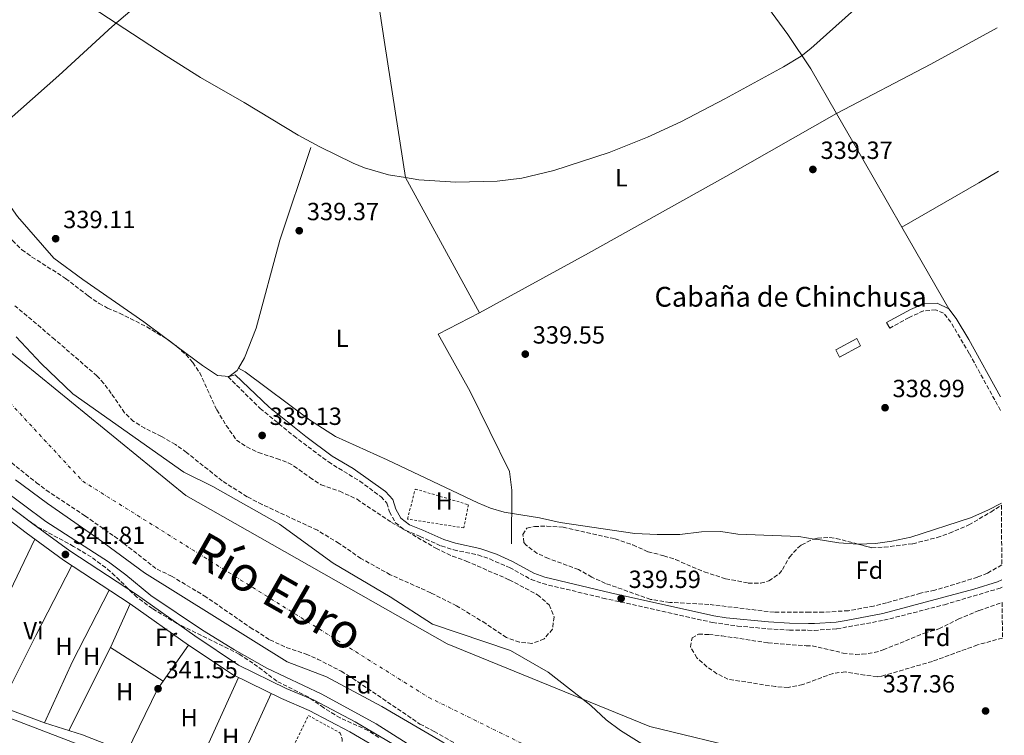
# Model space of a CAD drawing. Units: metres. Extents: x 556982 to 559967, y 4698758 to 4700930.
# Drawn here: x 559568 to 559965, y 4699419 to 4699707 of the extents above; entities that cross this region are included whole.
import ezdxf
from ezdxf.enums import TextEntityAlignment as Align

# ---------------------------------------------------------------- set-up
doc = ezdxf.new("R2010")
doc.units = ezdxf.units.M
doc.header["$MEASUREMENT"] = 0
for name, pattern in [('DGN Style 2', [1.7399219301090239, 1.043953158065414, -0.6959687720436097]), ('DGN Style 3', [2.435890702152634, 1.739921930109024, -0.6959687720436097]), ('DGN Style 4', [2.7856150101045474, 1.391937544087219, -0.6959687720436097, 0.001739921930109024, -0.6959687720436097])]:
    doc.linetypes.add(name, pattern=pattern)
for name, color, linetype, lineweight in [('Acequia de obra', 4, 'Continuous', 0), ('Acequia sin especificar', 4, 'Continuous', 0), ('Camino', 7, 'DGN Style 3', 0), ('Cauce permanente', 151, 'Continuous', 13), ('Cauce permanente (área)', 142, 'Continuous', 13), ('corral', 7, 'Continuous', 0), ('Cota de punto acotado terreno', 7, 'Continuous', 0), ('Curva de nivel intermedia', 30, 'Continuous', 0), ('Edificio', 1, 'Continuous', 13), ('Eje cauce permanente (área)', 70, 'DGN Style 4', 0), ('Etiqueta de uso rústico', 92, 'Continuous', 0), ('Etiqueta de zona arbolada', 92, 'Continuous', 0), ('Límite de Autonomía', 7, 'Continuous', 0), ('Línea  de bancal', 1, 'Continuous', 13), ('Línea de cambio de uso (parcela vista)', 92, 'Continuous', 0), ('Línea de pista pavimentada', 7, 'Continuous', 0), ('Margen derecho', 7, 'Continuous', 0), ('Punto acotado terreno (símbolo)', 7, 'Continuous', 0), ('Tela metálica o alambrada', 7, 'DGN Style 2', 0), ('Texto de Cauce (área)muy grande (EBRO)', 142, 'Continuous', 0), ('Valla', 7, 'DGN Style 2', 0), ('Zona arbolada', 92, 'DGN Style 3', 0)]:
    doc.layers.add(name, color=color, linetype=linetype, lineweight=lineweight)
doc.styles.add('Style-Arial', font='arial.ttf')

# ---------------------------------------------------------------- blocks, each defined once
blk = doc.blocks.new('5PATER')
at = {"layer": 'Punto acotado terreno (símbolo)', "linetype": 'Continuous', "lineweight": 0}
h = blk.add_hatch(color=51, dxfattribs=at)
edge = h.paths.add_edge_path()
edge.add_ellipse((0, 0), major_axis=(-0.1095731443231308, -0.1110710700762829), ratio=0.9994222409660317, start_angle=0, end_angle=360)

msp = doc.modelspace()

# ---------------------------------------------------------------- linework, layer by layer
at = {"layer": 'Acequia de obra', "color": 4, "linetype": 'Continuous', "lineweight": 0}
msp.add_polyline3d([(559476.1799999997, 4699458.07, 341.5299999999988), (559555.8200000003, 4699428.619999999, 341.1699999999983), (559606.7000000002, 4699409.180000001, 341.1900000000023), (559639.9400000004, 4699392.380000001, 341.4100000000035), (559743.8200000003, 4699341.26, 341.570000000007), (559758.1913999999, 4699335.404999999, 341.5810999999958), (559761.8576999997, 4699333.9113, 341.5838999999978), (559769.7400000002, 4699330.699999999, 341.5899999999965), (559800.9500000002, 4699287.800000001, 341.3600000000006)], dxfattribs=at)
at = {"layer": 'Acequia sin especificar', "color": 4, "linetype": 'Continuous', "lineweight": 0, "extrusion": (0.1539546066421028, -0.2758085959934573, 0.9488032448668129), "elevation": -1209688.83621368, "flags": 128}
msp.add_lwpolyline([(2779518.883769602, 3634736.223358178), (2779561.79569994, 3634734.925346374), (2779592.309073597, 3634734.60875813)], dxfattribs=at)
at = {"layer": 'Acequia sin especificar', "color": 4, "linetype": 'Continuous', "lineweight": 0, "extrusion": (-0.7160915614939538, -0.4104097346368574, 0.564603157334827), "elevation": -2329536.336881603, "flags": 128}
msp.add_lwpolyline([(-3799065.874164996, 1593969.46582646), (-3799044.516606614, 1593969.46582646), (-3799012.950989985, 1593969.453710571)], dxfattribs=at)
at = {"layer": 'Acequia sin especificar', "color": 4, "linetype": 'Continuous', "lineweight": 0, "extrusion": (-0.06387602986669635, 0.1066404905561094, 0.992243749580929), "elevation": 465740.9244243224, "flags": 128}
msp.add_lwpolyline([(-2895316.673547504, -3714897.150268471), (-2895307.488080722, -3714897.150268471), (-2895271.548350294, -3714897.793834097)], dxfattribs=at)
at = {"layer": 'Acequia sin especificar', "color": 4, "linetype": 'Continuous', "lineweight": 0, "extrusion": (-0.003090121249798862, 0.005643145068711884, 0.999979302818011), "elevation": 25130.17150119921, "flags": 128}
msp.add_lwpolyline([(559751.4862751096, 4699522.195737221), (559721.6251816102, 4699576.726605499)], dxfattribs=at)
at = {"layer": 'Acequia sin especificar', "color": 4, "linetype": 'Continuous', "lineweight": 0}
for points in [[(559719.4000000004, 4699810.460000001, 339.4799999999959), (559703.7199999997, 4699796.300000001, 340.2200000000012), (559655.79, 4699748.060000001, 340.3999999999942), (559604.8300000001, 4699704.699999999, 339.2400000000052), (559583.3499999996, 4699684.859999999, 338.8000000000029), (559547.79, 4699653.58, 338.9199999999983)], [(559833.4199999999, 4699764.609999999, 339.2799999999988), (559848.7999999998, 4699740.539999999, 339.2400000000052), (559877.5099999999, 4699701.49, 339.1600000000035), (559886.79, 4699687.65, 339.0800000000018), (559897.1200000001, 4699669.65, 339.070000000007)], [(559753.1100000005, 4699589.180000001, 339.4199999999983), (559797.1100000005, 4699613.26, 339.5), (559852.5099999999, 4699644.140000001, 339.2200000000012), (559897.1200000001, 4699669.65, 339.070000000007)], [(559753.1100000005, 4699589.180000001, 339.4199999999983), (559736.3899999997, 4699580.619999999, 339.7799999999988), (559749.3099999996, 4699557.42, 338.9600000000065), (559765.2300000004, 4699525.180000001, 338.2400000000052), (559766.1900000004, 4699517.66, 338.1600000000035), (559765.9900000002, 4699496.060000001, 338.0200000000041)], [(559476.1799999997, 4699458.07, 341.5299999999988), (559476.3799999999, 4699459.189999999, 342.25), (559477.1799999997, 4699460.789999999, 342.070000000007), (559479.5800000001, 4699461.109999999, 342.070000000007), (559493.2999999998, 4699455.430000001, 341.9900000000052), (559577.6200000001, 4699423.82, 341.3500000000058), (559592.9400000004, 4699419.02, 341.2700000000041), (559614.1399999997, 4699410.699999999, 341.2100000000065), (559664.3399999999, 4699386.140000001, 340.8300000000018)]]:
    msp.add_polyline3d(points, dxfattribs=at)
at = {"layer": 'Camino', "color": 7, "linetype": 'DGN Style 3', "lineweight": 0}
for points in [[(559963.2999999995, 4699549.850000001, 338.2200000000012), (559950.6599999996, 4699572.810000001, 339.1000000000058), (559943.2299999997, 4699585.41, 339.4400000000024), (559940.3099999984, 4699589.090000002, 339.3999999999941), (559937.2300000006, 4699590.37, 339.3800000000047), (559932.2199999993, 4699590.000000001, 339.3600000000006), (559926.3699999999, 4699587.290000002, 339.3699999999955), (559918.6299999994, 4699583.01, 339.1399999999993)], [(559651.6200000015, 4699563.42, 339.0800000000018), (559664.61, 4699550.640000002, 339.0299999999988), (559678.1299999984, 4699539.600000001, 338.9900000000054), (559692.1000000006, 4699529.050000002, 338.7400000000054), (559704.7499999994, 4699521.330000003, 338.6399999999995), (559713.3500000003, 4699515.030000002, 338.5000000000001), (559715.6399999993, 4699512.490000002, 338.5000000000001), (559716.8099999982, 4699508.970000002, 338.479999999996), (559719.1499999984, 4699504.560000001, 338.7599999999949), (559723.1299999993, 4699501.480000001, 338.8699999999953), (559729.1000000017, 4699498.980000001, 339.300000000003), (559737.649999999, 4699495.16, 339.4600000000065), (559742.6900000017, 4699493.600000001, 339.5200000000041), (559752.4599999995, 4699491.550000003, 339.6399999999995), (559757.1900000012, 4699489.930000001, 339.6600000000035), (559765.2100000011, 4699486.470000002, 339.6199999999954), (559773.8799999991, 4699481.710000001, 339.7200000000013), (559778.5799999974, 4699479.99, 339.8600000000007), (559802.8999999984, 4699474.16, 339.570000000007), (559847.1000000014, 4699464.320000002, 339.8399999999965), (559857.1599999997, 4699462.880000002, 339.8399999999965), (559869.4100000008, 4699461.78, 339.8300000000019), (559878.0899999999, 4699461.230000001, 339.8200000000069), (559885.5300000008, 4699461.160000001, 339.8600000000007), (559888.0900000001, 4699461.140000001, 339.8800000000047), (559897.2199999986, 4699461.76, 339.9100000000034), (559916.2600000001, 4699465.190000001, 339.9199999999983), (559940.629999998, 4699471.480000001, 339.8999999999942), (559963.1000000006, 4699478.180000001, 339.8999999999942), (559963.9099999997, 4699478.540000002, 339.8999999999942)]]:
    msp.add_polyline3d(points, dxfattribs=at)
at = {"layer": 'Cauce permanente', "color": 151, "linetype": 'Continuous', "lineweight": 13}
for points in [[(559566.1900000004, 4699579.5, 335.3600000000006), (559576.2300000004, 4699568.699999999, 335.3600000000006), (559589.0300000003, 4699556.539999999, 335.3600000000006), (559633.8200000003, 4699524.939999999, 335.3600000000006), (559645.4600000001, 4699519.180000001, 335.3600000000006), (559672.4199999999, 4699503.9, 335.3600000000006), (559693.9800000004, 4699488.300000001, 335.3600000000006), (559717.0599999996, 4699474.619999999, 335.3600000000006), (559734.0999999996, 4699463.58, 335.3600000000006), (559765.54, 4699453.02, 335.3600000000006), (559780.7800000003, 4699444.300000001, 335.3600000000006), (559797.9400000004, 4699430.859999999, 335.3600000000006), (559804.1399999997, 4699425.100000001, 335.3600000000006), (559809.9400000004, 4699420.699999999, 335.3600000000006), (559819.6200000001, 4699414.699999999, 335.3600000000006)], [(559738.2599999999, 4699415.980000001, 335.2599999999948), (559713.7400000002, 4699430.380000001, 335.2599999999948), (559691.2999999998, 4699442.460000001, 335.2799999999988), (559675.4600000001, 4699448.460000001, 335.2799999999988), (559617.9800000004, 4699484.300000001, 335.2799999999988), (559599.1399999997, 4699498.220000001, 335.2799999999988), (559578.8200000003, 4699512.300000001, 335.2799999999988), (559565.8600000005, 4699521.82, 335.2799999999988)]]:
    msp.add_polyline3d(points, dxfattribs=at)
at = {"layer": 'Cauce permanente (área)', "color": 142, "linetype": 'Continuous', "lineweight": 13}
for points in [[(559819.6200000001, 4699414.699999999, 335.3600000000006), (559809.9400000004, 4699420.699999999, 335.3600000000006), (559804.1399999997, 4699425.100000001, 335.3600000000006), (559797.9400000004, 4699430.859999999, 335.3600000000006), (559780.7800000003, 4699444.300000001, 335.3600000000006), (559765.54, 4699453.02, 335.3600000000006), (559734.0999999996, 4699463.58, 335.3600000000006), (559717.0599999996, 4699474.619999999, 335.3600000000006), (559693.9800000004, 4699488.300000001, 335.3600000000006), (559672.4199999999, 4699503.9, 335.3600000000006), (559645.4600000001, 4699519.180000001, 335.3600000000006), (559633.8200000003, 4699524.939999999, 335.3600000000006), (559589.0300000003, 4699556.539999999, 335.3600000000006), (559576.2300000004, 4699568.699999999, 335.3600000000006), (559566.1900000004, 4699579.5, 335.3600000000006)], [(559565.8600000005, 4699521.82, 335.2799999999988), (559578.8200000003, 4699512.300000001, 335.2799999999988), (559599.1399999997, 4699498.220000001, 335.2799999999988), (559617.9800000004, 4699484.300000001, 335.2799999999988), (559675.4600000001, 4699448.460000001, 335.2799999999988), (559691.2999999998, 4699442.460000001, 335.2799999999988), (559713.7400000002, 4699430.380000001, 335.2599999999948), (559738.2599999999, 4699415.980000001, 335.2599999999948), (559758.4199999999, 4699402.539999999, 335.2599999999948), (559764.2599999999, 4699397.74, 335.2599999999948), (559770.4199999999, 4699394.619999999, 335.2599999999948), (559797.0199999996, 4699385.74, 335.2599999999948), (559818.3799999999, 4699379.58, 335.2799999999988), (559829.9800000004, 4699377.02, 335.2799999999988), (559868.2199999997, 4699370.060000001, 335.2799999999988), (559883.1799999997, 4699369.08, 335.2799999999988), (559891.4600000001, 4699368.539999999, 335.2799999999988), (559915.54, 4699366.140000001, 335.2799999999988), (559964.8200000003, 4699371.810000001, 335.1000000000058)]]:
    msp.add_polyline3d(points, dxfattribs=at)
at = {"layer": 'Curva de nivel intermedia', "color": 30, "linetype": 'Continuous', "lineweight": 0, "elevation": 340.0000000000001, "flags": 128}
msp.add_lwpolyline([(559560.16, 4699518.490000002), (559578.1800000002, 4699505.02), (559603.450000001, 4699488.819999998), (559610.4500000017, 4699483.510000001), (559620.5400000013, 4699475.180000001), (559641.2600000014, 4699461.199999998), (559654.1900000018, 4699453.239999999), (559667.2499999999, 4699445.859999998), (559689.4600000008, 4699435.420000001), (559711.4300000004, 4699423.46), (559758.500000001, 4699393.66), (559767.1800000002, 4699388.689999999), (559771.6200000015, 4699385.660000001)], dxfattribs=at)
at = {"layer": 'Edificio', "color": 1, "linetype": 'Continuous', "lineweight": 13}
msp.add_polyline3d([(559906.8600000005, 4699575.83, 341.3800000000047), (559898.3799999999, 4699571.310000001, 341.4199999999983), (559896.8300000001, 4699574.220000001, 341.3999999999942), (559905.2599999999, 4699578.84, 341.3800000000047)], close=True, dxfattribs=at)
at = {"layer": 'Edificio', "color": 51, "linetype": 'Continuous', "lineweight": 13}
msp.add_polyline3d([(559898.3799999999, 4699571.310000001, 341.4199999999983), (559896.8300000001, 4699574.220000001, 341.3999999999942), (559905.2599999999, 4699578.84, 341.3800000000047), (559906.8600000005, 4699575.83, 341.3800000000047), (559898.3799999999, 4699571.310000001, 341.4199999999983)], dxfattribs=at)
at = {"layer": 'Eje cauce permanente (área)', "color": 70, "linetype": 'DGN Style 4', "lineweight": 0}
msp.add_polyline3d([(559338.0999999996, 4700538.5, 339.7899999999936), (559357.0800000001, 4700476.99, 339.0800000000018), (559376.9699999997, 4700407.34, 338.429999999993), (559380.5800000001, 4700345.83, 337.7799999999988), (559376.0599999996, 4700316.880000001, 339.070000000007), (559367.9199999999, 4700297.880000001, 339.7899999999936), (559375.1600000003, 4700269.84, 339.9100000000035), (559384.2000000002, 4700258.08, 339.8300000000018), (559403.1799999997, 4700242.699999999, 339.7400000000052), (559413.1100000005, 4700225.109999999, 339.7299999999959), (559421.2400000002, 4700127.41, 338.1999999999971), (559412.2000000002, 4700000.77, 338.7899999999936), (559405.8399999999, 4699919.32, 338.9199999999983), (559411.2599999999, 4699838.810000001, 339.6199999999953), (559436.5700000003, 4699751.970000001, 337.3899999999995), (559485.3899999997, 4699661.51, 339.6100000000006), (559534.2100000001, 4699584.619999999, 339.7100000000065), (559592.9800000004, 4699521.300000001, 339.6199999999953), (559732.6200000001, 4699434.07, 339.5399999999936), (559800.4299999997, 4699400.600000001, 339.9199999999983), (559854.6799999997, 4699382.51, 339.9799999999959), (559902.5899999999, 4699378.890000001, 339.9900000000052), (559937.8600000005, 4699379.789999999, 339.3800000000047), (559964.7300000004, 4699382.4, 339.320000000007)], dxfattribs=at)
at = {"layer": 'Límite de Autonomía', "color": 7, "linetype": 'Continuous', "lineweight": 0}
msp.add_polyline3d([(559436.1099999994, 4699776.119999999, 335.81), (559475.3200000003, 4699688.859999999, 339.5900000000001), (559535.629999999, 4699596.189999999, 339.63), (559634.5399999992, 4699515.529999999, 339.5300000000001), (559740, 4699455.75, 338.21), (559821.870000001, 4699422.42, 339.92), (559903.879999999, 4699402.42, 339.9700000000001), (559962.3200000003, 4699394.02, 338.82), (559964.629999999, 4699393.970000001, 338.8400000000001)], dxfattribs=at)
at = {"layer": 'Línea  de bancal', "color": 1, "linetype": 'Continuous', "lineweight": 13, "extrusion": (0.969515084133675, 0.149311429191147, 0.1942848392185303), "elevation": 1244436.686375763, "flags": 128}
msp.add_lwpolyline([(4559686.498361847, -246125.1781316985), (4559740.894552024, -246124.7601674556), (4559837.403711676, -246125.2800741968)], dxfattribs=at)
at = {"layer": 'Línea  de bancal', "color": 1, "linetype": 'Continuous', "lineweight": 13}
for points in [[(559494.3900000004, 4699862.220000001, 339.8800000000047), (559519.6700000024, 4699813.9, 339.8000000000029), (559551.8799999993, 4699760.100000001, 339.4499999999971), (559559.8700000021, 4699747.410000001, 339.2299999999959), (559565.1900000018, 4699739.790000001, 339.1600000000035), (559568.4400000018, 4699735.990000002, 339.179999999993), (559574.5399999995, 4699729.730000001, 339.320000000007), (559583.0599999977, 4699722.260000001, 339.429999999993), (559589.8700000005, 4699717.100000001, 339.4400000000023), (559626.6100000002, 4699692.84, 339.8999999999942), (559640.550000001, 4699684.060000001, 340.0200000000041), (559658.1499999987, 4699673.980000001, 340.0200000000041), (559679.9100000003, 4699660.830000001, 339.9799999999959), (559688.6900000023, 4699656.11, 340), (559702.1100000001, 4699649.579999999, 340.0200000000041), (559706.7399999992, 4699647.65, 340.0200000000041), (559716.3299999981, 4699644.850000001, 339.9900000000052), (559723.2500000005, 4699643.710000002, 339.9400000000023)], [(559723.2500000005, 4699643.710000002, 339.9400000000023), (559728.5599999991, 4699642.84, 339.9100000000035), (559743.5199999991, 4699641.880000001, 339.75), (559760.2300000015, 4699642.300000002, 339.6600000000035), (559770.1800000003, 4699643.49, 339.6699999999983), (559783.1099999986, 4699646.640000001, 339.8099999999977), (559805.3299999986, 4699653.869999998, 339.820000000007), (559820.8899999999, 4699660.010000001, 339.8099999999977), (559834.2699999998, 4699666.220000001, 339.820000000007), (559852.0300000004, 4699675.440000001, 339.8099999999977), (559875.7800000014, 4699688.369999998, 339.679999999993), (559882.829999999, 4699692.689999999, 339.4799999999959), (559886.8000000009, 4699695.749999999, 339.5399999999936), (559910.760000002, 4699717.249999999, 339.6000000000058), (559920.219999999, 4699725.329999999, 339.5599999999977), (559933.1600000008, 4699736.369999999, 339.5), (559938.1200000007, 4699739.29, 339.4700000000012), (559942.1000000016, 4699742.550000002, 339.4100000000035), (559942.2800000004, 4699744.449999999, 339.3800000000047), (559939.8599999996, 4699754.21, 339.2200000000012)]]:
    msp.add_polyline3d(points, dxfattribs=at)
at = {"layer": 'Línea de cambio de uso (parcela vista)', "color": 92, "linetype": 'Continuous', "lineweight": 0, "extrusion": (-0.004481146785793984, 0.007758191959132169, 0.9999598640850589), "elevation": 34290.53034591417, "flags": 128}
msp.add_lwpolyline([(559919.3272360993, 4699499.129962664), (559938.3085691575, 4699466.268973704)], dxfattribs=at)
at = {"layer": 'Línea de cambio de uso (parcela vista)', "color": 92, "linetype": 'Continuous', "lineweight": 0, "extrusion": (0.008164653616444776, -0.006089034635240464, 0.999948129699003), "elevation": -23708.15172160522, "flags": 128}
msp.add_lwpolyline([(559605.182343847, 4699521.631188043), (559609.5190491838, 4699518.39712809)], dxfattribs=at)
at = {"layer": 'Línea de cambio de uso (parcela vista)', "color": 92, "linetype": 'Continuous', "lineweight": 0, "extrusion": (0.01488659244304848, -0.009377698779557247, 0.9998452120858681), "elevation": -35398.61308096839, "flags": 128}
msp.add_lwpolyline([(559506.5693582033, 4699372.541323524), (559489.2424697144, 4699336.49973872), (559475.0343422288, 4699311.808653015)], dxfattribs=at)
at = {"layer": 'Línea de cambio de uso (parcela vista)', "color": 92, "linetype": 'Continuous', "lineweight": 0, "extrusion": (0.0009700865709117941, 0.01367926935481967, 0.999905963839582), "elevation": 65166.66569954986, "flags": 128}
msp.add_lwpolyline([(559887.5169212994, 4699046.218922713), (559888.3787197297, 4699046.086607239), (559897.4387057646, 4699044.696480265), (559905.11870215, 4699044.136430738), (559905.2648020816, 4699044.14142833)], dxfattribs=at)
at = {"layer": 'Línea de cambio de uso (parcela vista)', "color": 92, "linetype": 'Continuous', "lineweight": 0, "extrusion": (0.6581356279517776, -0.334033781570011, 0.674743601667002), "elevation": -1201271.618717259, "flags": 128}
msp.add_lwpolyline([(4443824.505173589, 1098692.276990229), (4443856.373091123, 1098692.547973766), (4443888.149733066, 1098692.168596814)], dxfattribs=at)
at = {"layer": 'Línea de cambio de uso (parcela vista)', "color": 92, "linetype": 'Continuous', "lineweight": 0, "extrusion": (0.1378906223181976, -0.06634222056457384, 0.9882230952812537), "elevation": -234271.9603284419, "flags": 128}
msp.add_lwpolyline([(4477449.420932944, 1515192.286586896), (4477417.010459132, 1515193.070798218), (4477389.826753126, 1515192.54799067)], dxfattribs=at)
at = {"layer": 'Línea de cambio de uso (parcela vista)', "color": 92, "linetype": 'Continuous', "lineweight": 0, "elevation": 341.8099999999977, "flags": 128}
msp.add_lwpolyline([(559604.1799999997, 4699454.220000001), (559612.2000000002, 4699471.850000001)], dxfattribs=at)
at = {"layer": 'Línea de cambio de uso (parcela vista)', "color": 92, "linetype": 'Continuous', "lineweight": 0, "extrusion": (0.002158980539968883, 0.004296127249666409, 0.9999884409800359), "elevation": 21739.43391681843, "flags": 128}
msp.add_lwpolyline([(559602.1377938045, 4699404.192594307), (559585.327444363, 4699370.742285613)], dxfattribs=at)
at = {"layer": 'Línea de cambio de uso (parcela vista)', "color": 92, "linetype": 'Continuous', "lineweight": 0, "extrusion": (0.004003597462480056, -0.002562980313675993, 0.9999887011058026), "elevation": -9462.372637915365, "flags": 128}
msp.add_lwpolyline([(559619.5868987882, 4699431.793124327), (559598.3265887422, 4699445.403169029)], dxfattribs=at)
at = {"layer": 'Línea de cambio de uso (parcela vista)', "color": 92, "linetype": 'Continuous', "lineweight": 0, "extrusion": (-0.00256600920012912, -0.003685172348807221, 0.9999899174999438), "elevation": -18412.56606358949, "flags": 128}
msp.add_lwpolyline([(559624.4743578105, 4699404.666750365), (559634.6545295771, 4699419.286849641)], dxfattribs=at)
at = {"layer": 'Línea de cambio de uso (parcela vista)', "color": 92, "linetype": 'Continuous', "lineweight": 0, "extrusion": (-0.00124289067686529, -0.002737587776576016, 0.9999954804077521), "elevation": -13218.57786669534, "flags": 128}
msp.add_lwpolyline([(559655.8029814544, 4699423.552664804), (559636.5528223177, 4699381.152505922)], dxfattribs=at)
at = {"layer": 'Línea de cambio de uso (parcela vista)', "color": 92, "linetype": 'Continuous', "lineweight": 0, "extrusion": (0.2580386075520515, -0.1255220856051022, 0.9579458664444165), "elevation": -445151.2967331039, "flags": 128}
msp.add_lwpolyline([(4470736.396052632, 1487277.407520476), (4470764.674320651, 1487277.337821675), (4470768.514035256, 1487276.71053246)], dxfattribs=at)
at = {"layer": 'Línea de cambio de uso (parcela vista)', "color": 92, "linetype": 'Continuous', "lineweight": 0, "extrusion": (-0.1861327461200035, 0.06363366417038267, 0.9804618083362949), "elevation": 195204.7100299227, "flags": 128}
msp.add_lwpolyline([(-4627754.800650666, -971226.9918452558), (-4627776.178064206, -971226.1784632434), (-4627801.315877502, -971223.6366444546)], dxfattribs=at)
at = {"layer": 'Línea de cambio de uso (parcela vista)', "color": 92, "linetype": 'Continuous', "lineweight": 0}
for points in [[(559547.79, 4699653.58, 338.7799999999988), (559559.2699999996, 4699638.460000001, 339.2200000000012), (559566.6299999999, 4699628.060000001, 339.179999999993), (559581.3899999997, 4699611.180000001, 339.1000000000058), (559593.0300000003, 4699602.619999999, 339), (559617.7100000001, 4699585.5, 338.7200000000012), (559626.6008000001, 4699578.8696, 338.6070000000037)], [(559655.9000000004, 4699566.930000001, 338.429999999993), (559658.3099999996, 4699571.100000001, 338.6399999999995), (559663.0300000003, 4699583.02, 338.9600000000065), (559672.5099999999, 4699618.539999999, 339.2400000000052), (559685.0700000003, 4699655.9, 338.9199999999983)], [(559630.9371999997, 4699575.635600001, 338.5519000000059), (559641.3099999996, 4699567.9, 338.4199999999983), (559647.3899999997, 4699563.9, 338.3800000000047), (559652.0300000003, 4699563.5, 338.320000000007), (559655.3099999996, 4699565.9, 338.3800000000047), (559655.9000000004, 4699566.930000001, 338.429999999993)], [(559655.9000000004, 4699566.930000001, 338.429999999993), (559658.5899999999, 4699565.34, 338.429999999993), (559684.5499999998, 4699545.980000001, 338.5899999999965), (559695.0300000003, 4699539.26, 338.5500000000029), (559715.8700000001, 4699529.9, 338.5500000000029), (559752.3499999996, 4699512.619999999, 337.929999999993), (559757.4699999997, 4699510.460000001, 337.929999999993), (559763.0300000003, 4699508.779999999, 337.8500000000058), (559777.2699999996, 4699506.539999999, 337.8099999999977), (559785.5899999999, 4699504.699999999, 337.8300000000018), (559815.79, 4699500.220000001, 337.8300000000018), (559824.7100000001, 4699499.74, 337.7899999999936), (559833.9500000002, 4699499.82, 337.75), (559842.5899999999, 4699500.859999999, 337.75), (559850.4699999997, 4699501.02, 337.6699999999983), (559857.2699999996, 4699499.9, 337.6900000000023), (559881.8700000001, 4699498.939999999, 337.8500000000058), (559888.1081999998, 4699497.9823, 337.8588000000018)], [(559905.8561000006, 4699495.904999999, 337.8699999999953), (559912.79, 4699496.140000001, 337.8699999999953), (559919.4699999997, 4699497.100000001, 337.9700000000012), (559927.1500000004, 4699498.699999999, 337.9700000000012), (559951.2300000004, 4699506.529999999, 338.0099999999948), (559958.2300000004, 4699509.57, 338.1300000000047), (559963.6200000001, 4699512.439999999, 338.1699999999983)]]:
    msp.add_polyline3d(points, dxfattribs=at)
at = {"layer": 'Línea de pista pavimentada', "color": 7, "linetype": 'Continuous', "lineweight": 0}
for points in [[(559410.1099999979, 4699725.820000002, 341.4700000000013), (559432.149999999, 4699675.580000003, 341.3500000000059), (559438.3500000016, 4699662.7, 341.25), (559449.0699999993, 4699644.62, 341.4100000000035), (559469.2300000006, 4699614.86, 341.6699999999983), (559485.3799999976, 4699593.26, 341.6699999999983), (559512.4600000012, 4699558.619999999, 341.3699999999954), (559531.8999999984, 4699537.100000001, 341.3699999999954), (559550.1399999997, 4699521.180000001, 341.5700000000069), (559572.8200000001, 4699504.060000001, 341.7100000000063), (559587.7800000003, 4699493.180000001, 341.8699999999953), (559614.7399999986, 4699475.58, 341.6100000000007), (559638.1799999991, 4699458.940000001, 341.6699999999983), (559655.8999999973, 4699447.100000001, 341.6699999999983), (559675.1000000021, 4699437.74, 341.5700000000069), (559686.3400000005, 4699432.939999999, 341.5299999999988), (559702.9400000012, 4699424.220000003, 341.5700000000069), (559723.2199999987, 4699412.300000002, 341.449999999997), (559764.8599999979, 4699386.7, 341.429999999993)], [(559556.2899999986, 4699510.890000002, 341.6199999999953), (559570.1400000001, 4699500.439999999, 341.7100000000063), (559585.2199999986, 4699489.470000002, 341.8699999999953), (559612.1999999996, 4699471.850000001, 341.6100000000007), (559635.6199999999, 4699455.230000001, 341.6699999999983), (559653.6499999987, 4699443.180000001, 341.6699999999983), (559673.2299999989, 4699433.640000002, 341.5700000000069), (559684.399999998, 4699428.86, 341.5299999999988), (559700.7499999984, 4699420.279999999, 341.5700000000069), (559720.8999999987, 4699408.430000001, 341.449999999997), (559762.4599999995, 4699380.92, 341.429999999993)]]:
    msp.add_polyline3d(points, dxfattribs=at)
at = {"layer": 'Margen derecho', "color": 7, "linetype": 'Continuous', "lineweight": 0}
for points in [[(559918.6299999994, 4699583.01, 339.1399999999993), (559917.350000001, 4699585.340000001, 339.1399999999993), (559926.9499999988, 4699590.590000001, 339.3899999999995), (559932.6299999984, 4699592.970000002, 339.3699999999955), (559937.6700000009, 4699593.07, 339.3800000000047), (559942.4099999995, 4699590.87, 339.3999999999941), (559945.4299999992, 4699586.920000001, 339.4400000000024), (559950.4999999986, 4699578.460000001, 339.2500000000001), (559963.2500000005, 4699555.380000004, 338.3699999999953)], [(559963.8799999984, 4699481.550000003, 339.8999999999942), (559962.1200000015, 4699480.75, 339.8999999999942), (559952.5899999985, 4699477.740000002, 339.8999999999942), (559915.8099999987, 4699467.900000002, 339.9199999999983), (559901.0699999998, 4699465.100000001, 339.9199999999983), (559896.9200000013, 4699464.5, 339.9100000000034), (559888.1900000006, 4699463.890000002, 339.8800000000047), (559885.7899999979, 4699463.91, 339.8600000000007), (559878.1900000006, 4699463.980000001, 339.8200000000069), (559869.6299999976, 4699464.520000001, 339.8300000000019), (559852.5500000007, 4699466.180000001, 339.8399999999965), (559847.6299999988, 4699467.02, 339.8399999999965), (559805.9299999994, 4699476.290000001, 339.570000000007), (559779.3900000011, 4699482.620000001, 339.8600000000007), (559775.0300000003, 4699484.220000001, 339.7200000000013), (559766.4299999992, 4699488.939999999, 339.6199999999954), (559759.899999998, 4699491.82, 339.6499999999943), (559753.1999999991, 4699494.199999999, 339.6399999999995), (559743.3799999978, 4699496.26, 339.5200000000041), (559738.629999998, 4699497.740000002, 339.4600000000065), (559730.1900000002, 4699501.500000001, 339.300000000003), (559724.829999998, 4699503.740000002, 338.8800000000048), (559721.3099999976, 4699506.380000001, 338.7599999999949), (559719.3500000018, 4699510.060000002, 338.479999999996), (559718.0699999989, 4699513.900000002, 338.5000000000001), (559715.19, 4699517.100000001, 338.5000000000001), (559702.0699999994, 4699526.380000001, 338.699999999997), (559693.6299999994, 4699531.340000001, 338.7400000000054), (559682.9699999975, 4699539.32, 338.9799999999959), (559668.269999999, 4699551.100000001, 339.0200000000042), (559654.469999999, 4699564.140000002, 339.0800000000018), (559651.6200000015, 4699563.42, 339.0800000000018)]]:
    msp.add_polyline3d(points, dxfattribs=at)
at = {"layer": 'Tela metálica o alambrada', "color": 7, "linetype": 'DGN Style 2', "lineweight": 0}
msp.add_polyline3d([(559746.75, 4699502.460000001, 339.0200000000041), (559723.9900000002, 4699505.980000001, 338.9400000000023), (559727.1900000004, 4699518.140000001, 339.3399999999965), (559748.5899999999, 4699511.82, 339.2200000000012), (559746.75, 4699502.460000001, 339.0200000000041)], dxfattribs=at)
at = {"layer": 'Valla', "color": 7, "linetype": 'DGN Style 2', "lineweight": 0}
msp.add_polyline3d([(559678.4600000001, 4699378.810000001, 341.8099999999977), (559664.3399999999, 4699386.140000001, 341.7599999999948), (559684.0599999996, 4699426.779999999, 341.6399999999995), (559696.9000000004, 4699419.74, 341.4400000000023), (559697.6600000003, 4699417.34, 341.179999999993), (559697.6200000001, 4699414.939999999, 341.2799999999988)], dxfattribs=at)
at = {"layer": 'Zona arbolada', "color": 92, "linetype": 'DGN Style 3', "lineweight": 0, "extrusion": (0.08909228973735785, 0.1036716458496178, 0.9906133220163084), "elevation": 537409.0074011837, "flags": 128}
msp.add_lwpolyline([(2638606.775642157, -3892074.490437488), (2638594.795212425, -3892077.562993987), (2638585.923795212, -3892079.069278233)], dxfattribs=at)
at = {"layer": 'Zona arbolada', "color": 92, "linetype": 'DGN Style 3', "lineweight": 0, "extrusion": (0.006845771607653914, -0.03275757203390002, 0.9994398815764456), "elevation": -149775.194042113, "flags": 128}
msp.add_lwpolyline([(1509154.98146539, 4483217.843594238), (1509155.434096028, 4483217.422261692), (1509158.542972701, 4483213.818127195), (1509158.564606159, 4483213.788641996)], dxfattribs=at)
at = {"layer": 'Zona arbolada', "color": 92, "linetype": 'DGN Style 3', "lineweight": 0}
for points in [[(559505.8700000001, 4699716.699999999, 345.0800000000018), (559515.9100000003, 4699695.42, 344.9799999999959), (559519.2699999996, 4699689.66, 344.8000000000029), (559523.3099999996, 4699684.300000001, 344.2400000000052), (559526.9100000003, 4699677.34, 343.7200000000012), (559530.0700000003, 4699669.9, 343.3999999999942), (559532.7999999998, 4699665.720000001, 343.1499999999942), (559539.7100000001, 4699657.980000001, 342.8399999999965), (559542.5499999998, 4699653.869999999, 342.7200000000012), (559553.2300000004, 4699634.220000001, 342.4199999999983), (559561.2300000004, 4699622.539999999, 342.179999999993), (559564.6299999999, 4699618.300000001, 342.0800000000018), (559568.4699999997, 4699614.619999999, 342.0200000000041), (559572.5300000003, 4699611.710000001, 341.9799999999959), (559586.1100000005, 4699603.07, 341.9400000000023), (559595.2400000002, 4699595.99, 341.820000000007), (559599.5999999996, 4699593, 341.7799999999988), (559603.0300000003, 4699591.100000001, 341.7400000000052), (559607.8300000001, 4699589.02, 341.3399999999965)], [(559564.6299999999, 4699618.300000001, 342.0800000000018), (559568.4699999997, 4699614.619999999, 342.0200000000041), (559572.5300000003, 4699611.710000001, 341.9799999999959), (559586.1100000005, 4699603.07, 341.9400000000023), (559595.2400000002, 4699595.99, 341.820000000007), (559599.5999999996, 4699593, 341.7799999999988), (559603.0300000003, 4699591.100000001, 341.7400000000052), (559607.8300000001, 4699589.02, 341.3399999999965), (559618.9000000004, 4699583.52, 340.9199999999983), (559627.1299999999, 4699578.550000001, 340.6999999999971), (559630.9100000003, 4699575.66, 340.5800000000018), (559634.6299999999, 4699572.33, 340.3600000000006), (559637.3899999997, 4699569.180000001, 340.1600000000035), (559640.2100000001, 4699565.039999999, 339.9400000000023), (559647.0700000003, 4699550.060000001, 339.6999999999971), (559650.9100000003, 4699543.82, 340.4199999999983), (559654.9900000002, 4699537.82, 340.8800000000047), (559659.1900000004, 4699535.119999999, 341.070000000007), (559663.8700000001, 4699532.83, 341.4199999999983), (559671.2699999996, 4699530.460000001, 341.7799999999988), (559675.9400000004, 4699528.65, 341.8699999999953), (559678.2300000004, 4699527.42, 341.8999999999942), (559684.6699999999, 4699522.779999999, 341.8999999999942), (559689.1500000004, 4699519.82, 342.3800000000047), (559696.6699999999, 4699517.26, 343.1600000000035), (559703.6699999999, 4699513.980000001, 343.4600000000065), (559717.5899999999, 4699504.699999999, 344.2400000000052), (559735.5, 4699494.24, 344.2700000000041), (559742.1799999997, 4699491.039999999, 344.0899999999965), (559747.7100000001, 4699489.100000001, 344.3800000000047), (559765.0599999996, 4699481.52, 344.429999999993), (559776.5099999999, 4699475.5, 344.3600000000006), (559781.1500000004, 4699471.42, 344.1600000000035), (559783.1500000004, 4699466.619999999, 344.0399999999936), (559782.54, 4699461.66, 344), (559779.1399999997, 4699457.66, 343.8800000000047), (559774.1799999997, 4699455.9, 343.8000000000029), (559769.2000000002, 4699456.32, 343.7599999999948), (559763.9800000004, 4699458.199999999, 343.7200000000012), (559755.6200000001, 4699463.9, 343.7200000000012), (559743.8600000005, 4699471.02, 343.4400000000023), (559733.3899999997, 4699476.289999999, 342.8999999999942), (559717.0999999996, 4699483.58, 342.5399999999936), (559705.2599999999, 4699490.140000001, 342.3800000000047), (559696.4199999999, 4699496.189999999, 342.2200000000012), (559687.6600000003, 4699501.529999999, 342.0399999999936), (559665.3799999999, 4699511.9, 341.6199999999953), (559659.3399999999, 4699515.02, 341.5399999999936), (559649.2599999999, 4699521.42, 341.3999999999942), (559634.8899999997, 4699532.880000001, 341.5399999999936), (559630.4199999999, 4699536.050000001, 341.8099999999977), (559624.7599999999, 4699539.300000001, 342.3300000000018), (559618.1100000005, 4699542.619999999, 342.8800000000047), (559613.5499999998, 4699545.42, 343.2799999999988), (559609.9199999999, 4699548.850000001, 343.6000000000058), (559604.5099999999, 4699556.699999999, 343.8600000000006), (559601.5199999996, 4699560.730000001, 343.7100000000065), (559598.75, 4699563.74, 343.5800000000018), (559581.75, 4699578.449999999, 343.1600000000035), (559565.6699999999, 4699592.060000001, 343.7799999999988)], [(559630.9371999997, 4699575.635600001, 340.5783999999985), (559634.6299999999, 4699572.33, 340.3600000000006), (559637.3899999997, 4699569.180000001, 340.1600000000035), (559640.2100000001, 4699565.039999999, 339.9400000000023), (559647.0700000003, 4699550.060000001, 339.6999999999971), (559650.9100000003, 4699543.82, 340.4199999999983), (559654.9900000002, 4699537.82, 340.8800000000047), (559659.1900000004, 4699535.119999999, 341.070000000007), (559663.8700000001, 4699532.83, 341.4199999999983), (559671.2699999996, 4699530.460000001, 341.7799999999988), (559675.9400000004, 4699528.65, 341.8699999999953), (559678.2300000004, 4699527.42, 341.8999999999942), (559684.6699999999, 4699522.779999999, 341.8999999999942), (559689.1500000004, 4699519.82, 342.3800000000047), (559696.6699999999, 4699517.26, 343.1600000000035), (559703.6699999999, 4699513.980000001, 343.4600000000065), (559717.5899999999, 4699504.699999999, 344.2400000000052), (559735.5, 4699494.24, 344.2700000000041), (559742.1799999997, 4699491.039999999, 344.0899999999965), (559747.7100000001, 4699489.100000001, 344.3800000000047), (559765.0599999996, 4699481.52, 344.429999999993), (559776.5099999999, 4699475.5, 344.3600000000006), (559781.1500000004, 4699471.42, 344.1600000000035), (559783.1500000004, 4699466.619999999, 344.0399999999936), (559782.54, 4699461.66, 344), (559779.1399999997, 4699457.66, 343.8800000000047), (559774.1799999997, 4699455.9, 343.8000000000029), (559769.2000000002, 4699456.32, 343.7599999999948), (559763.9800000004, 4699458.199999999, 343.7200000000012), (559755.6200000001, 4699463.9, 343.7200000000012), (559743.8600000005, 4699471.02, 343.4400000000023), (559733.3899999997, 4699476.289999999, 342.8999999999942), (559717.0999999996, 4699483.58, 342.5399999999936), (559705.2599999999, 4699490.140000001, 342.3800000000047), (559696.4199999999, 4699496.189999999, 342.2200000000012), (559687.6600000003, 4699501.529999999, 342.0399999999936), (559665.3799999999, 4699511.9, 341.6199999999953), (559659.3399999999, 4699515.02, 341.5399999999936), (559649.2599999999, 4699521.42, 341.3999999999942), (559634.8899999997, 4699532.880000001, 341.5399999999936), (559630.4199999999, 4699536.050000001, 341.8099999999977), (559624.7599999999, 4699539.300000001, 342.3300000000018), (559618.1100000005, 4699542.619999999, 342.8800000000047), (559613.5499999998, 4699545.42, 343.2799999999988), (559609.9199999999, 4699548.850000001, 343.6000000000058), (559604.5099999999, 4699556.699999999, 343.8600000000006), (559601.5199999996, 4699560.730000001, 343.7100000000065), (559598.75, 4699563.74, 343.5800000000018), (559581.75, 4699578.449999999, 343.1600000000035), (559565.6699999999, 4699592.060000001, 343.7799999999988)], [(559564.2599999999, 4699528.779999999, 343.4900000000052), (559574.2999999998, 4699520.699999999, 343.4100000000035), (559578.2800000003, 4699517.680000001, 343.679999999993), (559593.8600000005, 4699507.34, 344.2899999999936), (559605.7400000002, 4699499.100000001, 344.3300000000018), (559622.9699999997, 4699485.82, 344.0500000000029), (559628.7800000003, 4699483.02, 344.070000000007), (559642, 4699475.119999999, 343.8399999999965), (559660.5999999996, 4699462.32, 343.2299999999959), (559668.54, 4699457.34, 343.1499999999942), (559675.1399999997, 4699454.220000001, 343.0500000000029), (559683.0999999996, 4699451.58, 342.9100000000035), (559687.7000000002, 4699449.58, 342.8500000000058), (559697.2999999998, 4699444.619999999, 342.570000000007), (559701.8600000005, 4699441.82, 342.429999999993), (559729.0199999996, 4699423.369999999, 341.9900000000052), (559734.8200000003, 4699420.380000001, 341.9900000000052), (559746.7800000003, 4699413.529999999, 341.820000000007)], [(559564.2599999999, 4699528.779999999, 343.4900000000052), (559574.2999999998, 4699520.699999999, 343.4100000000035), (559578.2800000003, 4699517.680000001, 343.679999999993), (559593.8600000005, 4699507.34, 344.2899999999936), (559605.7400000002, 4699499.100000001, 344.3300000000018), (559622.9699999997, 4699485.82, 344.0500000000029), (559628.7800000003, 4699483.02, 344.070000000007), (559642, 4699475.119999999, 343.8399999999965), (559660.5999999996, 4699462.32, 343.2299999999959), (559668.54, 4699457.34, 343.1499999999942), (559675.1399999997, 4699454.220000001, 343.0500000000029), (559683.0999999996, 4699451.58, 342.9100000000035), (559687.7000000002, 4699449.58, 342.8500000000058), (559697.2999999998, 4699444.619999999, 342.570000000007), (559701.8600000005, 4699441.82, 342.429999999993), (559729.0199999996, 4699423.369999999, 341.9900000000052), (559734.8200000003, 4699420.380000001, 341.9900000000052), (559746.7800000003, 4699413.529999999, 341.820000000007)], [(559905.8561000006, 4699495.904999999, 340.8846999999951), (559911.3899999997, 4699494.460000001, 341), (559916.3700000001, 4699494.66, 340.8600000000006), (559927.8700000001, 4699496.060000001, 340.6999999999971), (559937.7100000001, 4699498.57, 340.6199999999953), (559942.6699999999, 4699500.300000001, 340.6000000000058), (559950.5099999999, 4699503.65, 340.5599999999977), (559959.3399999999, 4699508.859999999, 340.5200000000041), (559963.6200000001, 4699511.66, 340.5299999999988)], [(559712.4199999999, 4699417.960000001, 345.9100000000035), (559708.0899999999, 4699420.76, 345.820000000007), (559696.8600000005, 4699425.82, 345.3899999999995), (559690.2199999997, 4699429.9, 345.2700000000041), (559684.0999999996, 4699434.220000001, 345.2100000000065), (559671.2999999998, 4699440.619999999, 345.1699999999983), (559661.6900000004, 4699447.92, 345.1199999999953), (559656.1699999999, 4699451.550000001, 345.0299999999988), (559631.0999999996, 4699463.9, 344.6100000000006), (559621.1399999997, 4699469.9, 344.5899999999965), (559614.8600000005, 4699474.460000001, 344.5500000000029), (559606.0199999996, 4699483.180000001, 344.4499999999971), (559602.2300000004, 4699486.439999999, 344.3300000000018), (559596.4000000004, 4699490.74, 344.1499999999942), (559589.3399999999, 4699495.02, 343.9499999999971), (559574.4900000002, 4699503.039999999, 343.6699999999983), (559566.29, 4699509.02, 343.6100000000006)], [(559712.4199999999, 4699417.960000001, 345.9100000000035), (559708.0899999999, 4699420.76, 345.820000000007), (559696.8600000005, 4699425.82, 345.3899999999995), (559690.2199999997, 4699429.9, 345.2700000000041), (559684.0999999996, 4699434.220000001, 345.2100000000065), (559671.2999999998, 4699440.619999999, 345.1699999999983), (559661.6900000004, 4699447.92, 345.1199999999953), (559656.1699999999, 4699451.550000001, 345.0299999999988), (559631.0999999996, 4699463.9, 344.6100000000006), (559621.1399999997, 4699469.9, 344.5899999999965), (559614.8600000005, 4699474.460000001, 344.5500000000029), (559606.0199999996, 4699483.180000001, 344.4499999999971), (559602.2300000004, 4699486.439999999, 344.3300000000018), (559596.4000000004, 4699490.74, 344.1499999999942), (559589.3399999999, 4699495.02, 343.9499999999971), (559574.4900000002, 4699503.039999999, 343.6699999999983), (559566.29, 4699509.02, 343.6100000000006)], [(559963.8300000001, 4699487.5, 344.3600000000006), (559957.9800000004, 4699484.210000001, 344.2400000000052), (559953.9900000002, 4699482.619999999, 344.1999999999971), (559944.5899999999, 4699479.66, 344.1199999999953), (559936.79, 4699477.34, 344.0800000000018), (559931.0700000003, 4699476.140000001, 343.8600000000006), (559917.3499999996, 4699472.220000001, 343.4199999999983), (559912.1100000005, 4699470.939999999, 343.3399999999965), (559901.9000000004, 4699469.060000001, 343.2599999999948), (559891.8700000001, 4699468.460000001, 343.0800000000018), (559886.2100000001, 4699468.449999999, 343.0599999999977), (559871.9900000002, 4699468.430000001, 343), (559845.5700000003, 4699471.630000001, 342.9400000000023), (559829.9100000003, 4699472.430000001, 342.929999999993), (559822.0700000003, 4699473.609999999, 342.9199999999983), (559803.9100000003, 4699480.060000001, 342.820000000007), (559798.3899999997, 4699482.619999999, 342.5399999999936), (559793.0700000003, 4699485.66, 342.3000000000029), (559780.9100000003, 4699490.140000001, 341.9199999999983), (559776.3499999996, 4699492.189999999, 341.8500000000058), (559771.9000000004, 4699495.49, 341.5500000000029), (559770.9900000002, 4699496.619999999, 341.5), (559770.6299999999, 4699499.82, 341.4400000000023), (559772.1900000004, 4699502.380000001, 341.3999999999942), (559775.2300000004, 4699503.02, 341.320000000007), (559780.2199999997, 4699503.180000001, 341.2799999999988), (559786.79, 4699502.699999999, 341.2200000000012), (559807.8300000001, 4699498.060000001, 341.3000000000029), (559814.9900000002, 4699495.58, 341.320000000007), (559821.1100000005, 4699492.779999999, 341.2799999999988), (559827.4699999997, 4699491.26, 341.2599999999948), (559832.2000000002, 4699489.66, 341.2100000000065), (559843.79, 4699484.699999999, 341.0599999999977), (559852.3899999997, 4699481.980000001, 341.1199999999953), (559861.5099999999, 4699480.220000001, 341.1399999999995), (559866.4800000004, 4699480.180000001, 341.070000000007), (559869.8700000001, 4699481.100000001, 341.0200000000041), (559873.9600000001, 4699484, 340.929999999993), (559875.3499999996, 4699485.66, 340.8999999999942), (559878.1500000004, 4699490.699999999, 340.8999999999942), (559881.4900000002, 4699494.359999999, 340.7299999999959), (559883.0300000003, 4699495.58, 340.679999999993), (559887.54, 4699497.850000001, 340.6399999999995), (559888.1081999998, 4699497.9823, 340.6399999999995)], [(559888.1081999998, 4699497.9823, 340.6399999999995), (559889, 4699498.189999999, 340.6399999999995), (559889.4299999997, 4699498.300000001, 340.6399999999995), (559894.4600000001, 4699498.609999999, 340.6699999999983), (559896.9900000002, 4699498.220000001, 340.6999999999971), (559905.8561000006, 4699495.904999999, 340.8846999999951)], [(559964.0800000001, 4699458.029999999, 342.070000000007), (559953.9600000001, 4699455.26, 342.179999999993), (559935.79, 4699448.640000001, 342.1499999999942), (559915.3099999996, 4699442.67, 342.6999999999971), (559913.4699999997, 4699442.460000001, 342.7799999999988), (559908.5099999999, 4699443.050000001, 342.929999999993), (559900.6699999999, 4699444.380000001, 342.8999999999942), (559895.7199999997, 4699443.800000001, 342.8500000000058), (559883.4699999997, 4699439.27, 342.7100000000065), (559877.6500000004, 4699438.140000001, 342.6999999999971), (559872.5199999996, 4699438.460000001, 342.5800000000018), (559853.3099999996, 4699441.42, 342.5800000000018), (559848.8799999999, 4699443.65, 342.2899999999936), (559844.8499999996, 4699446.430000001, 341.75), (559840.79, 4699450.060000001, 341.4400000000023), (559838.1500000004, 4699454.460000001, 341.4400000000023), (559838.8300000001, 4699458.060000001, 341.4400000000023), (559841.3899999997, 4699459.58, 341.4400000000023), (559845.5899999999, 4699459.5, 341.4400000000023), (559850.8700000001, 4699458.939999999, 341.4600000000065), (559869.5499999998, 4699456.060000001, 341.5800000000018), (559884.9400000004, 4699454.939999999, 341.5200000000041), (559887.3200000003, 4699454.939999999, 341.4700000000012), (559899.75, 4699451.980000001, 341.0599999999977), (559904.7300000004, 4699451.42, 340.9799999999959), (559907.4299999997, 4699451.5, 340.9400000000023), (559912.3799999999, 4699452.17, 340.9600000000065), (559915.9900000002, 4699453.26, 341.0200000000041), (559932.5899999999, 4699460.060000001, 341.2200000000012), (559938.4699999997, 4699461.74, 341.1999999999971), (559946.2300000004, 4699465.66, 341.5599999999977), (559954.6299999999, 4699469.180000001, 341.5200000000041), (559963.9600000001, 4699472.42, 341.5299999999988)]]:
    msp.add_polyline3d(points, dxfattribs=at)
for points in [[(559963.8300000001, 4699487.5, 344.3600000000006), (559957.9800000004, 4699484.210000001, 344.2400000000052), (559953.9900000002, 4699482.619999999, 344.1999999999971), (559944.5899999999, 4699479.66, 344.1199999999953), (559936.79, 4699477.34, 344.0800000000018), (559931.0700000003, 4699476.140000001, 343.8600000000006), (559917.3499999996, 4699472.220000001, 343.4199999999983), (559912.1100000005, 4699470.939999999, 343.3399999999965), (559901.9000000004, 4699469.060000001, 343.2599999999948), (559891.8700000001, 4699468.460000001, 343.0800000000018), (559886.2100000001, 4699468.449999999, 343.0599999999977), (559871.9900000002, 4699468.430000001, 343), (559845.5700000003, 4699471.630000001, 342.9400000000023), (559829.9100000003, 4699472.430000001, 342.929999999993), (559822.0700000003, 4699473.609999999, 342.9199999999983), (559803.9100000003, 4699480.060000001, 342.820000000007), (559798.3899999997, 4699482.619999999, 342.5399999999936), (559793.0700000003, 4699485.66, 342.3000000000029), (559780.9100000003, 4699490.140000001, 341.9199999999983), (559776.3499999996, 4699492.189999999, 341.8500000000058), (559771.9000000004, 4699495.49, 341.5500000000029), (559770.9900000002, 4699496.619999999, 341.5), (559770.6299999999, 4699499.82, 341.4400000000023), (559772.1900000004, 4699502.380000001, 341.3999999999942), (559775.2300000004, 4699503.02, 341.320000000007), (559780.2199999997, 4699503.180000001, 341.2799999999988), (559786.79, 4699502.699999999, 341.2200000000012), (559807.8300000001, 4699498.060000001, 341.3000000000029), (559814.9900000002, 4699495.58, 341.320000000007), (559821.1100000005, 4699492.779999999, 341.2799999999988), (559827.4699999997, 4699491.26, 341.2599999999948), (559832.2000000002, 4699489.66, 341.2100000000065), (559843.79, 4699484.699999999, 341.0599999999977), (559852.3899999997, 4699481.980000001, 341.1199999999953), (559861.5099999999, 4699480.220000001, 341.1399999999995), (559866.4800000004, 4699480.180000001, 341.070000000007), (559869.8700000001, 4699481.100000001, 341.0200000000041), (559873.9600000001, 4699484, 340.929999999993), (559875.3499999996, 4699485.66, 340.8999999999942), (559878.1500000004, 4699490.699999999, 340.8999999999942), (559881.4900000002, 4699494.359999999, 340.7299999999959), (559883.0300000003, 4699495.58, 340.679999999993), (559887.54, 4699497.850000001, 340.6399999999995), (559889, 4699498.189999999, 340.6399999999995), (559889.4299999997, 4699498.300000001, 340.6399999999995), (559894.4600000001, 4699498.609999999, 340.6699999999983), (559896.9900000002, 4699498.220000001, 340.6999999999971), (559911.3899999997, 4699494.460000001, 341), (559916.3700000001, 4699494.66, 340.8600000000006), (559927.8700000001, 4699496.060000001, 340.6999999999971), (559937.7100000001, 4699498.57, 340.6199999999953), (559942.6699999999, 4699500.300000001, 340.6000000000058), (559950.5099999999, 4699503.65, 340.5599999999977), (559959.3399999999, 4699508.859999999, 340.5200000000041), (559963.6200000001, 4699511.66, 340.5299999999988)], [(559964.0800000001, 4699458.029999999, 342.070000000007), (559953.9600000001, 4699455.26, 342.179999999993), (559935.79, 4699448.640000001, 342.1499999999942), (559915.3099999996, 4699442.67, 342.6999999999971), (559913.4699999997, 4699442.460000001, 342.7799999999988), (559908.5099999999, 4699443.050000001, 342.929999999993), (559900.6699999999, 4699444.380000001, 342.8999999999942), (559895.7199999997, 4699443.800000001, 342.8500000000058), (559883.4699999997, 4699439.27, 342.7100000000065), (559877.6500000004, 4699438.140000001, 342.6999999999971), (559872.5199999996, 4699438.460000001, 342.5800000000018), (559853.3099999996, 4699441.42, 342.5800000000018), (559848.8799999999, 4699443.65, 342.2899999999936), (559844.8499999996, 4699446.430000001, 341.75), (559840.79, 4699450.060000001, 341.4400000000023), (559838.1500000004, 4699454.460000001, 341.4400000000023), (559838.8300000001, 4699458.060000001, 341.4400000000023), (559841.3899999997, 4699459.58, 341.4400000000023), (559845.5899999999, 4699459.5, 341.4400000000023), (559850.8700000001, 4699458.939999999, 341.4600000000065), (559869.5499999998, 4699456.060000001, 341.5800000000018), (559884.9400000004, 4699454.939999999, 341.5200000000041), (559887.3200000003, 4699454.939999999, 341.4700000000012), (559899.75, 4699451.980000001, 341.0599999999977), (559904.7300000004, 4699451.42, 340.9799999999959), (559907.4299999997, 4699451.5, 340.9400000000023), (559912.3799999999, 4699452.17, 340.9600000000065), (559915.9900000002, 4699453.26, 341.0200000000041), (559932.5899999999, 4699460.060000001, 341.2200000000012), (559938.4699999997, 4699461.74, 341.1999999999971), (559946.2300000004, 4699465.66, 341.5599999999977), (559954.6299999999, 4699469.180000001, 341.5200000000041), (559963.9600000001, 4699472.42, 341.5299999999988)]]:
    msp.add_polyline3d(points, close=True, dxfattribs=at)

# ---------------------------------------------------------------- block references
at = {"layer": 'Punto acotado terreno (símbolo)', "color": 7, "linetype": 'Continuous', "lineweight": 0, "xscale": 10, "yscale": 10, "zscale": 10}
for p in [(559887.5899999995, 4699647.020000001, 339.3699999999958), (559582.0699999993, 4699619.100000001, 339.1100000000006), (559680.3500000001, 4699622.300000002, 339.3699999999958), (559771.55, 4699572.540000002, 339.5500000000034), (559916.7099999995, 4699550.939999999, 338.9900000000057), (559665.3900000001, 4699539.740000002, 339.1300000000047), (559586.0199999989, 4699491.74, 341.8099999999981), (559810.23, 4699473.980000001, 339.5899999999965), (559623.3799999978, 4699437.580000003, 341.5500000000029), (559957.269999999, 4699428.619999999, 337.360000000001)]:
    msp.add_blockref('5PATER', p, dxfattribs=at)

# ---------------------------------------------------------------- texts
at = {"layer": 'corral', "color": 7, "linetype": 'Continuous', "lineweight": 0, "style": 'Style-Arial'}
msp.add_text('Cabaña de Chinchusa', height=8, dxfattribs=at).set_placement((559823.7100000007, 4699591.67, 339.179999999993))
at = {"layer": 'Cota de punto acotado terreno', "color": 7, "linetype": 'Continuous', "lineweight": 0, "style": 'Style-Arial'}
for s, p in [('339.37', (559890.6600000011, 4699651.26, 339.3699999999953)), ('339.37', (559683.4200000018, 4699626.55, 339.3699999999953)), ('339.11', (559585.1200000007, 4699623.350000001, 339.1100000000006)), ('339.55', (559774.5599999991, 4699576.79, 339.5500000000029)), ('338.99', (559919.7199999985, 4699555.189999999, 338.9900000000052)), ('339.13', (559668.3999999991, 4699543.989999999, 339.1300000000047)), ('341.81', (559589.0799999993, 4699495.990000002, 341.8099999999977)), ('339.59', (559813.2399999988, 4699478.230000001, 339.5899999999965)), ('341.55', (559626.3900000012, 4699441.83, 341.5500000000029)), ('337.36', (559915.7699999989, 4699436.079999999, 337.3600000000006))]:
    msp.add_text(s, height=7.000000000000002, dxfattribs=at).set_placement(p)
at = {"layer": 'Etiqueta de uso rústico', "color": 92, "linetype": 'Continuous', "lineweight": 0, "style": 'Style-Arial'}
for s, p in [('L', (559810.3314203797, 4699643.690010001, 339.679999999993)), ('L', (559697.6614203786, 4699578.930010001, 338.9499999999971)), ('H', (559738.8516459897, 4699513.330010001, 338.1600000000035)), ('Vi', (559573.1189322188, 4699461.010009999, 342.0099999999948)), ('Fr', (559626.6436852656, 4699458.37001, 341.7899999999936)), ('H', (559585.4116459866, 4699454.69001, 341.9400000000023)), ('H', (559596.6116459894, 4699450.690009999, 341.8300000000018)), ('H', (559609.8916459886, 4699436.37001, 341.8699999999953)), ('H', (559635.9316459907, 4699425.970010001, 341.7400000000052)), ('H', (559652.6916459878, 4699418.050010001, 341.7400000000052))]:
    msp.add_text(s, height=7.000000000000002, dxfattribs=at).set_placement(p, align=Align.MIDDLE_CENTER)
at = {"layer": 'Etiqueta de zona arbolada', "color": 92, "linetype": 'Continuous', "lineweight": 0, "style": 'Style-Arial'}
for p in [(559910.397441365, 4699485.410010001, 338.6300000000047), (559937.5174413667, 4699458.290010002, 338.6300000000047), (559703.9174413659, 4699439.17001, 338.1699999999983)]:
    msp.add_text('Fd', height=7.000000000000002, dxfattribs=at).set_placement(p, align=Align.MIDDLE_CENTER)
at = {"layer": 'Texto de Cauce (área)muy grande (EBRO)', "color": 142, "linetype": 'Continuous', "lineweight": 0, "style": 'Style-Arial'}
msp.add_text('Río Ebro', height=14, rotation=330.33318, dxfattribs=at).set_placement((559635.4300000002, 4699489.279999998, 339.7799999999988))

doc.saveas('drawing.dxf')
